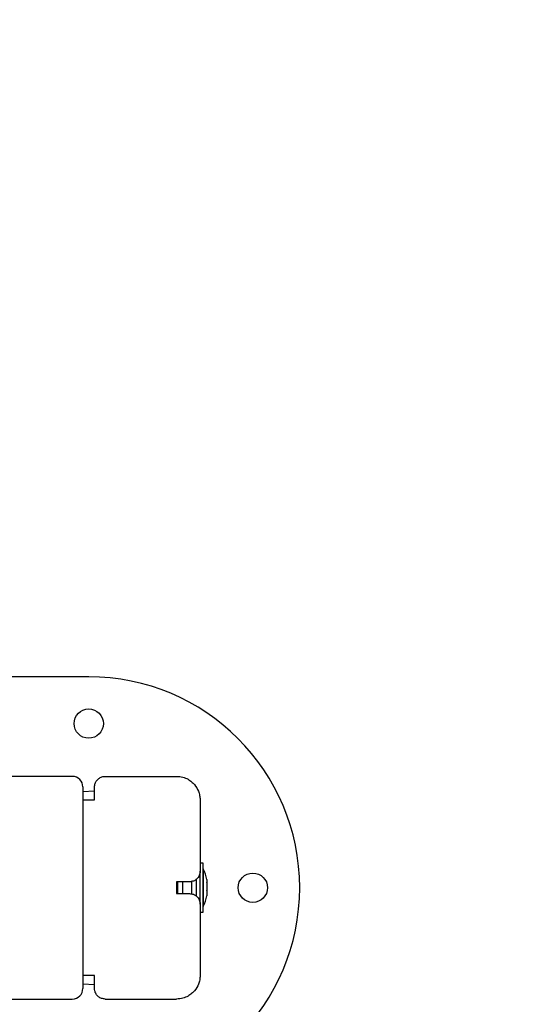
# Model space of a CAD drawing. Units: millimetres. Extents: x 117.6 to 126.7, y 1467.2 to 1479.
# Drawn here: x 120.3 to 120.6, y 1470.1 to 1470.5 of the extents above; entities that cross this region are included whole.
import ezdxf

# ---------------------------------------------------------------- set-up
doc = ezdxf.new("R2010")
doc.units = ezdxf.units.MM
doc.header["$PDSIZE"] = -1
doc.layers.add('DIASTASEIS', color=253, linetype='Continuous', lineweight=5)
doc.styles.get("Standard").update_dxf_attribs({"font": 'ARIALN.TTF'})
doc.dimstyles.get("Standard").update_dxf_attribs({"dimtxt": 0.18, "dimasz": 0.15, "dimexe": 0.1, "dimexo": 0, "dimgap": 0.09, "dimtad": 0, "dimtih": 1, "dimtoh": 1, "dimzin": 0, "dimdsep": 46, "dimtxsty": 'Standard', "dimblk": 'OBLIQUE', "dimcen": 0.09, "dimadec": 0, "dimazin": 0, "dimtfac": 1, "dimtofl": 0, "dimtmove": 0, "dimatfit": 3, "dimldrblk": 'OBLIQUE', "dimfxl": 1, "dimtolj": 1, "dimtzin": 0, "dimarcsym": 0})

# ---------------------------------------------------------------- blocks, each defined once
blk = doc.blocks.new('_Oblique')
at = {"color": 0, "linetype": 'ByBlock', "lineweight": -2}
blk.add_line((-0.5, -0.5), (0.5, 0.5), dxfattribs=at)
blk = doc.blocks.new('*D90')
at = {"layer": 'Defpoints', "color": 0}
for p in [(121.720014520417, 1470.808112143415), (120.1382145204171, 1470.097040536743), (121.720014520417, 1469.224290536743)]:
    blk.add_point(p, dxfattribs=at)
at = {"layer": 'DIASTASEIS', "color": 0, "lineweight": -2}
for p, q in [((120.1382145204171, 1470.097040536743), (120.1382145204171, 1470.908112143415)), ((121.720014520417, 1469.224290536743), (121.720014520417, 1470.908112143415)), ((120.1382145204171, 1470.808112143415), (120.6545715463379, 1470.808112143415)), ((121.720014520417, 1470.808112143415), (121.2036574944962, 1470.808112143415))]:
    blk.add_line(p, q, dxfattribs=at)
at = {"layer": 'DIASTASEIS', "color": 0, "linetype": 'ByBlock', "lineweight": -2, "xscale": 0.15, "yscale": 0.15, "zscale": 0.15, "rotation": 180}
blk.add_blockref('_Oblique', (120.1382145204171, 1470.808112143415), dxfattribs=at)
at = {"layer": 'DIASTASEIS', "color": 0, "linetype": 'ByBlock', "lineweight": -2, "xscale": 0.15, "yscale": 0.15, "zscale": 0.15}
blk.add_blockref('_Oblique', (121.720014520417, 1470.808112143415), dxfattribs=at)
at = {"layer": 'DIASTASEIS', "color": 0, "insert": (120.929114520417, 1470.808112143415), "char_height": 0.18, "attachment_point": 5}
blk.add_mtext('\\A1;1.60', dxfattribs=at)
blk = doc.blocks.new('*D92')
at = {"layer": 'Defpoints', "color": 0}
for p in [(123.2150145204169, 1472.226012206725), (118.6385962470551, 1470.362126070648), (123.2150145204169, 1469.284290536742)]:
    blk.add_point(p, dxfattribs=at)
at = {"layer": 'DIASTASEIS', "color": 0, "lineweight": -2}
for p, q in [((118.6385962470551, 1470.362126070648), (118.6385962470551, 1472.326012206725)), ((123.2150145204169, 1469.284290536742), (123.2150145204169, 1472.326012206725)), ((118.6385962470551, 1472.226012206725), (120.6423783714577, 1472.226012206725)), ((123.2150145204169, 1472.226012206725), (121.2112323960143, 1472.226012206725))]:
    blk.add_line(p, q, dxfattribs=at)
at = {"layer": 'DIASTASEIS', "color": 0, "linetype": 'ByBlock', "lineweight": -2, "xscale": 0.15, "yscale": 0.15, "zscale": 0.15, "rotation": 180}
blk.add_blockref('_Oblique', (118.6385962470551, 1472.226012206725), dxfattribs=at)
at = {"layer": 'DIASTASEIS', "color": 0, "linetype": 'ByBlock', "lineweight": -2, "xscale": 0.15, "yscale": 0.15, "zscale": 0.15}
blk.add_blockref('_Oblique', (123.2150145204169, 1472.226012206725), dxfattribs=at)
at = {"layer": 'DIASTASEIS', "color": 0, "insert": (120.926805383736, 1472.226012206725), "char_height": 0.18, "attachment_point": 5}
blk.add_mtext('\\A1;4.60', dxfattribs=at)
blk = doc.blocks.new('*D93')
at = {"layer": 'Defpoints', "color": 0}
for p in [(120.3810414240508, 1471.863590536743), (117.7995057429521, 1467.317290536741), (120.3810414240508, 1467.317290536741)]:
    blk.add_point(p, dxfattribs=at)
at = {"layer": 'DIASTASEIS', "color": 0, "lineweight": -2}
for p, q in [((120.3810414240508, 1471.863590536743), (117.6995057429521, 1471.863590536743)), ((117.7995057429521, 1471.863590536743), (117.7995057429521, 1469.771975325282)), ((117.7995057429521, 1467.317290536741), (117.7995057429521, 1469.408905748202)), ((120.3810414240508, 1467.317290536741), (117.6995057429521, 1467.317290536741))]:
    blk.add_line(p, q, dxfattribs=at)
at = {"layer": 'DIASTASEIS', "color": 0, "linetype": 'ByBlock', "lineweight": -2, "xscale": 0.15, "yscale": 0.15, "zscale": 0.15}
for p, rotation in [((117.7995057429521, 1471.863590536743), 90), ((117.7995057429521, 1467.317290536741), 270)]:
    blk.add_blockref('_Oblique', p, dxfattribs=dict(at, rotation=rotation))
at = {"layer": 'DIASTASEIS', "color": 0, "insert": (117.7995057429521, 1469.590440536742), "char_height": 0.18, "attachment_point": 5}
blk.add_mtext('\\A1;4.55', dxfattribs=at)
blk = doc.blocks.new('KATOPSI_G403')
at = {"color": 7, "linetype": 'Continuous', "lineweight": 25}
for p, q in [((120.375714520417, 1470.209290536743), (120.3378459478454, 1470.209290536743)), ((120.368714520417, 1470.166790536744), (120.3382145204169, 1470.166790536744)), ((120.3827145204171, 1470.166790536744), (120.4132145204169, 1470.166790536744)), ((120.373214520417, 1470.162290536743), (120.373214520417, 1470.156790536743)), ((120.373214520417, 1470.160300498347), (120.3782145204171, 1470.160557208218)), ((120.3782145204171, 1470.156790536743), (120.3782145204171, 1470.162290536743)), ((120.373214520417, 1470.156790536743), (120.373214520417, 1470.081790536743)), ((120.373214520417, 1470.156790536743), (120.3782145204171, 1470.156790536743)), ((120.4232145204169, 1470.156790536743), (120.4232145204169, 1470.126290536743)), ((120.4245145204171, 1470.129790536743), (120.4232145204169, 1470.129790536743)), ((120.4232145204169, 1470.115281118897), (120.4232145204169, 1470.126290536743)), ((120.4245145204171, 1470.115281118897), (120.4245145204171, 1470.129790536743)), ((120.424524520417, 1470.127290536743), (120.4245145204171, 1470.127290536743)), ((120.424524520417, 1470.127290536743), (120.424524520417, 1470.111290536743)), ((120.4187145204169, 1470.121790536743), (120.4132145204169, 1470.121790536743)), ((120.4132145204169, 1470.121790536743), (120.4132145204169, 1470.116790536742)), ((120.413714520417, 1470.118257851655), (120.413714520417, 1470.121790536743)), ((120.415714520417, 1470.121790536743), (120.415714520417, 1470.118164081252)), ((120.4197145204169, 1470.118164081252), (120.4197145204169, 1470.122240536743)), ((120.4217145204171, 1470.11757221481), (120.4217145204171, 1470.123015446138)), ((120.4232145204169, 1470.123790536744), (120.4223293763926, 1470.123790536744)), ((120.4260875841601, 1470.122736706306), (120.4260875841601, 1470.121443433704)), ((120.413714520417, 1470.116790536742), (120.413714520417, 1470.118257851655)), ((120.415714520417, 1470.118164081252), (120.415714520417, 1470.116790536742)), ((120.4197145204169, 1470.116340536743), (120.4197145204169, 1470.118164081252)), ((120.4217145204171, 1470.115586695413), (120.4217145204171, 1470.11757221481)), ((120.4260875841601, 1470.121337575791), (120.4260875841601, 1470.11803656906)), ((120.4260875841601, 1470.117913163342), (120.4260875841601, 1470.115883672099)), ((120.4132145204169, 1470.116790536742), (120.4187145204169, 1470.116790536742)), ((120.4223336832902, 1470.114790536744), (120.4232145204169, 1470.114790536744)), ((120.4232145204169, 1470.112212733919), (120.4232145204169, 1470.115281118897)), ((120.4245145204171, 1470.108790536743), (120.4245145204171, 1470.115281118897)), ((120.4260875841601, 1470.115866165405), (120.4260875841601, 1470.115866124294)), ((120.4260875841601, 1470.115866124294), (120.4260875841601, 1470.115844367182)), ((120.4232145204169, 1470.112290536743), (120.4232145204169, 1470.081790536743)), ((120.4245145204171, 1470.111290536743), (120.424524520417, 1470.111290536743)), ((120.4232145204169, 1470.108790536743), (120.4245145204171, 1470.108790536743)), ((120.3782145204171, 1470.081790536743), (120.373214520417, 1470.081790536743)), ((120.373214520417, 1470.081790536743), (120.373214520417, 1470.076290536743)), ((120.3782145204171, 1470.076290536743), (120.3782145204171, 1470.081790536743)), ((120.3782145204171, 1470.077863543599), (120.373214520417, 1470.078120253471)), ((120.3382145204169, 1470.071790536744), (120.368714520417, 1470.071790536744)), ((120.3827145204171, 1470.071790536744), (120.4132145204169, 1470.071790536744))]:
    blk.add_line(p, q, dxfattribs=at)
for centre, radius in [((120.375714520417, 1470.189290536743), 0.006250000000001819), ((120.445714520417, 1470.119290536743), 0.006249999999998181)]:
    blk.add_circle(centre, radius, dxfattribs=at)
for centre, radius, start, end in [((120.375714520417, 1470.119290536743), 0.09, 270, 90), ((120.368714520417, 1470.162290536743), 0.004500000000000001, 0, 90), ((120.4086324151538, 1470.119290536743), 0.01779210526315735, 11.16826199493987, 26.72043688885448), ((120.4086324151538, 1470.119290536743), 0.01779210526315735, 333.2795631111455, 348.8317380110374), ((120.368714520417, 1470.076290536743), 0.004500000000000001, 270, 0)]:
    blk.add_arc(centre, radius, start, end, dxfattribs=at)
for points, knots in [([(120.3782145204171, 1470.162290536743), (120.3782638102981, 1470.162794054457), (120.378362389047, 1470.163801079536), (120.3791304156874, 1470.165143431634), (120.3802590300796, 1470.166158583087), (120.3815249938671, 1470.16670925364), (120.382367694725, 1470.16676683734), (120.3827145204171, 1470.166790536744)], [0, 0, 0, 0, 0.2123923183611686, 0.4247802715111049, 0.6373145344731818, 0.8507315657337128, 1, 1, 1, 1]), ([(120.4132145204169, 1470.166790536744), (120.4141100053001, 1470.166716458788), (120.4159234054449, 1470.166566447348), (120.4179886503485, 1470.165650804449), (120.4196113855419, 1470.164546809347), (120.4212675249267, 1470.162909552594), (120.4224500284116, 1470.160909303643), (120.4230958843282, 1470.158666892642), (120.4232141365101, 1470.157423143496), (120.4232145167237, 1470.15679662254), (120.4232145204169, 1470.156790536743)], [0, 0, 0, 0, 0.1368987737299408, 0.2772266296800781, 0.3890834268700405, 0.5009732612712541, 0.7305664473023814, 0.8642218671816191, 0.9986811006311854, 1, 1, 1, 1]), ([(120.4232145204169, 1470.126290536743), (120.4232145163265, 1470.126286253259), (120.4232139345282, 1470.125677009545), (120.4229659155756, 1470.124448695077), (120.421939015077, 1470.123010204714), (120.4205015280771, 1470.122016494245), (120.4193136018401, 1470.121866287366), (120.4187145204169, 1470.121790536743)], [0, 0, 0, 0, 0.002041921827586237, 0.2904242901123653, 0.5831571272219921, 0.7897825524272718, 1, 1, 1, 1]), ([(120.4260875841601, 1470.121337575791), (120.4260870822221, 1470.121373869075), (120.4260865663003, 1470.121411173472), (120.4260875572998, 1470.121442582384), (120.4260875841601, 1470.121443433704)], [0, 0, 0, 0, 0.972895568043908, 1, 1, 1, 1]), ([(120.4260875841601, 1470.117913163342), (120.426087082218, 1470.117952237894), (120.4260865664106, 1470.117992391807), (120.4260875575188, 1470.118035412636), (120.4260875841601, 1470.11803656906)], [0, 0, 0, 0, 0.9731194381057827, 1, 1, 1, 1]), ([(120.4187145204169, 1470.116790536742), (120.4193027906954, 1470.116717380197), (120.4204919570223, 1470.116569496981), (120.4219246295584, 1470.115584470438), (120.4229620183137, 1470.114142086465), (120.4232139254755, 1470.112913581958), (120.4232145163267, 1470.112294820227), (120.4232145204169, 1470.112290536743)], [0, 0, 0, 0, 0.2062093600896732, 0.4168444952960923, 0.7050399693806303, 0.9979580887288297, 0.9999999999999999, 0.9999999999999999, 0.9999999999999999, 0.9999999999999999]), ([(120.4260875841601, 1470.115866124294), (120.426087082245, 1470.115868889187), (120.4260865656971, 1470.115871734688), (120.4260875561038, 1470.11588334325), (120.4260875841601, 1470.115883672099)], [0, 0, 0, 0, 0.9716717574796012, 1, 1, 1, 1]), ([(120.4232145204169, 1470.081790536743), (120.4232145167237, 1470.081784450946), (120.4232141387411, 1470.081161604267), (120.4230965749776, 1470.079917880969), (120.4224593539296, 1470.077700661554), (120.4212908284129, 1470.075707210798), (120.4196482115997, 1470.074061340866), (120.4180178329278, 1470.07294656844), (120.4159421431958, 1470.072020766744), (120.4141300913446, 1470.071867817186), (120.4132145204169, 1470.071790536744)], [0, 0, 0, 0, 0.001318889165610524, 0.134980800268398, 0.2694314462439322, 0.49333953051722, 0.6080769762138913, 0.7227782949864726, 0.8599288792748094, 1, 1, 1, 1]), ([(120.3827145204171, 1470.071790536744), (120.3822074867581, 1470.071840276984), (120.381193159258, 1470.071939782989), (120.3798352289644, 1470.072724000258), (120.3788178196062, 1470.073877540468), (120.3782884419239, 1470.075139934003), (120.3782353091513, 1470.075966956022), (120.3782145204171, 1470.076290536743)], [0, 0, 0, 0, 0.2174517839912443, 0.4350151524413637, 0.6499885608544896, 0.8630544870106704, 1, 1, 1, 1])]:
    blk.add_open_spline(points, degree=3, knots=knots, dxfattribs=at)
blk = doc.blocks.new('ORIA G403')
at = {"layer": 'DIASTASEIS'}
blk.add_blockref('KATOPSI_G403', (0, 0), dxfattribs=at)

msp = doc.modelspace()

# ---------------------------------------------------------------- block references
at = {"layer": 'DIASTASEIS'}
msp.add_blockref('ORIA G403', (0, 0), dxfattribs=at)

# ---------------------------------------------------------------- dimensions: what is measured, and where the dimension line sits
for base, p1, p2, override, picture, middle in [((123.2150145204169, 1472.226012206725), (118.6385962470551, 1470.362126070648), (123.2150145204169, 1469.284290536742), {"dimrnd": 0.05, "dimtxsty": 'Standard', "dimldrblk": 'Oblique'}, '*D92', (120.926805383736, 1472.226012206725)), ((121.720014520417, 1470.808112143415), (120.1382145204171, 1470.097040536743), (121.720014520417, 1469.224290536743), {"dimrnd": 0.05}, '*D90', (120.929114520417, 1470.808112143415))]:
    dim = msp.add_linear_dim(base=base, p1=p1, p2=p2, dimstyle='Standard', override=override, dxfattribs=at)
    dim.commit()
    dim.dimension.update_dxf_attribs({"geometry": picture, "text_midpoint": middle})
dim = msp.add_linear_dim(base=(117.7995057429521, 1467.317290536741), p1=(120.3810414240508, 1471.863590536743), p2=(120.3810414240508, 1467.317290536741), angle=90, dimstyle='Standard', dxfattribs=at)
dim.commit()
dim.dimension.update_dxf_attribs({"geometry": '*D93', "text_midpoint": (117.7995057429521, 1469.590440536742)})

doc.saveas('drawing.dxf')
